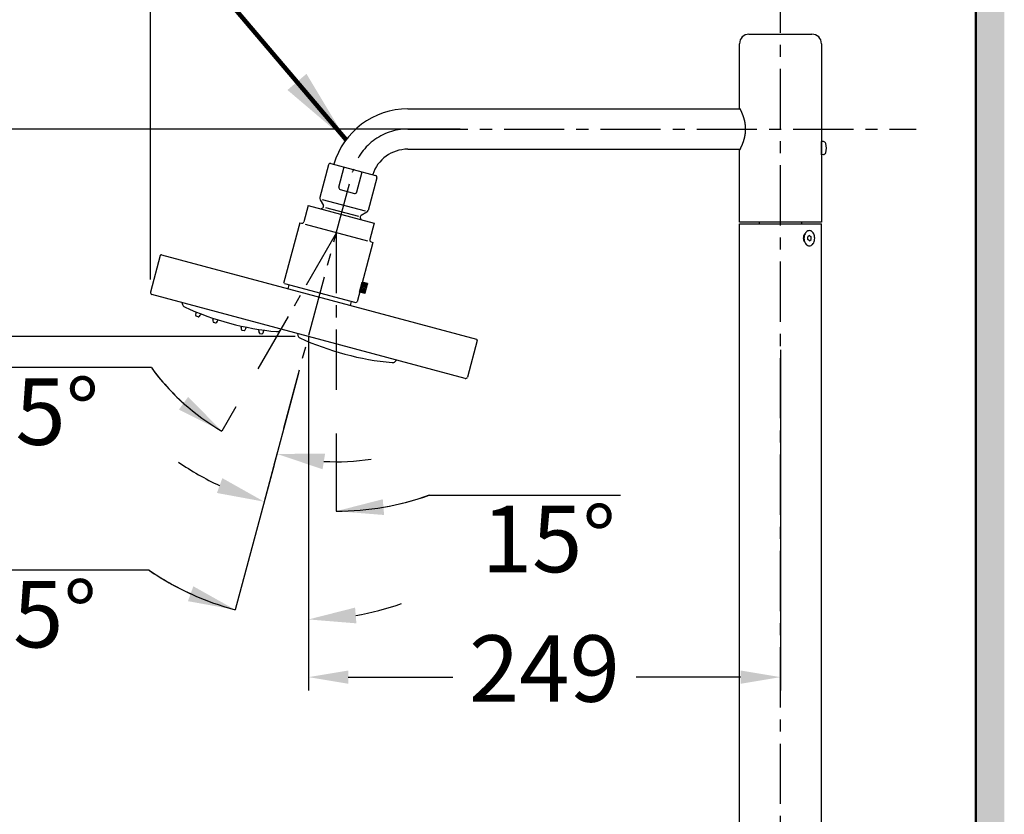
# Model space of a CAD drawing. Units: millimetres. Extents: x 927 to 3920, y 4562 to 8006.
# Drawn here: x 2345 to 2864, y 6414 to 6833 of the extents above; entities that cross this region are included whole.
import ezdxf

# ---------------------------------------------------------------- set-up
doc = ezdxf.new("R2010")
doc.units = ezdxf.units.MM
doc.linetypes.add('CENTER', pattern=[50.8, 31.75, -6.35, 6.35, -6.35])
doc.layers.add('C', color=1, linetype='Continuous')
doc.layers.add('PIC13', color=7, linetype='Continuous')
doc.styles.get("Standard").update_dxf_attribs({"font": 'MSJH.TTF'})
doc.dimstyles.get("Standard").update_dxf_attribs({"dimtxt": 15, "dimasz": 15, "dimexe": 0, "dimexo": 20, "dimgap": 0, "dimtad": 2, "dimtih": 1, "dimtoh": 1, "dimdec": 4, "dimdsep": 46, "dimtxsty": 'Standard', "dimcen": 0.09, "dimadec": 0, "dimazin": 2, "dimtfac": 1, "dimtdec": 4, "dimtofl": 0, "dimtmove": 0, "dimatfit": 3, "dimfxl": 0, "dimtolj": 1, "dimtzin": 0, "dimarcsym": 0})
doc.dimstyles.new('小', dxfattribs={"dimscale": 7, "dimtxt": 3.5, "dimasz": 2.5, "dimexe": 1, "dimexo": 1, "dimgap": 1.5, "dimtad": 0, "dimtih": 1, "dimtoh": 1, "dimdsep": 46, "dimtxsty": 'Standard', "dimcen": 0, "dimclrd": 256, "dimclre": 256, "dimclrt": 2, "dimadec": 0, "dimazin": 2, "dimtp": 0.1, "dimtm": 0.1, "dimtfac": 0.71, "dimtix": 1, "dimtmove": 2, "dimatfit": 0, "dimfxl": 0, "dimlwd": -1, "dimlwe": -1, "dimarcsym": 0})

# ---------------------------------------------------------------- blocks, each defined once
blk = doc.blocks.new('*D64')
for p, q in [((2414.33, 6696.04), (2414.33, 6911.77)), ((2746.49, 6847.6), (2746.49, 6911.77)), ((2435.33, 6904.77), (2532.88, 6904.77)), ((2725.49, 6904.77), (2627.94, 6904.77))]:
    blk.add_line(p, q)
for points in [[(2435.33, 6908.27), (2435.33, 6901.27), (2414.33, 6904.77)], [(2725.49, 6908.27), (2725.49, 6901.27), (2746.49, 6904.77)]]:
    blk.add_solid(points)
at = {"layer": 'Defpoints', "color": 0}
for p in [(2746.49, 6904.77), (2746.49, 6840.6), (2414.33, 6689.04)]:
    blk.add_point(p, dxfattribs=at)
at = {"color": 2, "insert": (2580.41, 6904.77), "char_height": 35, "attachment_point": 5}
blk.add_mtext('332', dxfattribs=at)
blk = doc.blocks.new('*D66')
for p, q in [((2253, 6796.33), (2253, 6817.33)), ((2577.57, 6775.33), (2246, 6775.33)), ((2253, 6775.33), (2253, 6749.37)), ((2253, 6666.03), (2253, 6691.99)), ((2490.65, 6666.03), (2246, 6666.03)), ((2253, 6645.03), (2253, 6624.03))]:
    blk.add_line(p, q)
for points in [[(2249.5, 6796.33), (2256.5, 6796.33), (2253, 6775.33)], [(2249.5, 6645.03), (2256.5, 6645.03), (2253, 6666.03)]]:
    blk.add_solid(points)
at = {"layer": 'Defpoints', "color": 0}
for p in [(2253, 6775.33), (2584.57, 6775.33), (2497.65, 6666.03)]:
    blk.add_point(p, dxfattribs=at)
at = {"color": 2, "insert": (2253, 6720.68), "char_height": 35, "attachment_point": 5}
blk.add_mtext('110', dxfattribs=at)
blk = doc.blocks.new('*D67')
for p, q in [((2497.65, 6659.03), (2497.65, 6479.55)), ((2746.49, 6659.03), (2746.49, 6479.55)), ((2518.65, 6486.55), (2573.74, 6486.55)), ((2725.49, 6486.55), (2670.41, 6486.55))]:
    blk.add_line(p, q)
for points in [[(2518.65, 6490.05), (2518.65, 6483.05), (2497.65, 6486.55)], [(2725.49, 6490.05), (2725.49, 6483.05), (2746.49, 6486.55)]]:
    blk.add_solid(points)
at = {"layer": 'Defpoints', "color": 0}
for p in [(2497.65, 6666.03), (2746.49, 6666.03), (2746.49, 6486.55)]:
    blk.add_point(p, dxfattribs=at)
at = {"color": 2, "insert": (2622.07, 6486.55), "char_height": 35, "attachment_point": 5}
blk.add_mtext('249', dxfattribs=at)
blk = doc.blocks.new('*D68')
at = {"color": 0, "lineweight": -2}
for p, q in [((2492.48, 6646.71), (2474.33, 6578.98)), ((2512.26, 6614.84), (2512.26, 6573.99)), ((2561.53, 6582.51), (2662.21, 6582.51))]:
    blk.add_line(p, q, dxfattribs=at)
for start, end in [(235.431, 245.2155), (270, 289.6413), (279.7845, 289.569)]:
    blk.add_arc((2512.26, 6720.56), 146.57, start, end, dxfattribs=at)
at = {"color": 0}
for points in [[(2452.24, 6591.4), (2449.4, 6583.57), (2474.33, 6578.98)], [(2537.53, 6571.97), (2536.82, 6580.27), (2512.26, 6573.99)]]:
    blk.add_solid(points, dxfattribs=at)
at = {"layer": 'Defpoints', "color": 0}
for p in [(2520.98, 6753.09), (2512.26, 6720.56), (2497.65, 6666.03), (2512.26, 6634.84), (2486.81, 6576.21)]:
    blk.add_point(p, dxfattribs=at)
at = {"color": 0, "insert": (2624.37, 6559.32), "char_height": 35, "attachment_point": 5}
blk.add_mtext('\\A1;15°', dxfattribs=at)
blk = doc.blocks.new('*D69')
at = {"color": 0, "lineweight": -2}
for p, q in [((2414.83, 6649.62), (2314.14, 6649.62)), ((2459.41, 6629.01), (2452, 6616.18)), ((2479.54, 6598.42), (2481.07, 6604.14))]:
    blk.add_line(p, q, dxfattribs=at)
for start, end in [(216.0567, 240), (216.1877, 228.0938), (266.9062, 278.8123)]:
    blk.add_arc((2512.26, 6720.56), 120.52, start, end, dxfattribs=at)
at = {"color": 0}
for points in [[(2434.21, 6634.23), (2429.32, 6627.49), (2452, 6616.18)], [(2505.1, 6596.09), (2506.41, 6604.32), (2481.07, 6604.14)]]:
    blk.add_solid(points, dxfattribs=at)
at = {"layer": 'Defpoints', "color": 0}
for p in [(2520.98, 6753.09), (2512.26, 6720.56), (2469.41, 6646.33), (2484.71, 6617.74), (2471.04, 6607.3)]:
    blk.add_point(p, dxfattribs=at)
at = {"color": 0, "insert": (2351.99, 6626.43), "char_height": 35, "attachment_point": 5}
blk.add_mtext('\\A1;15°', dxfattribs=at)
blk = doc.blocks.new('*D70')
at = {"color": 0, "lineweight": -2}
for p, q in [((2497.65, 6631.12), (2497.65, 6516.94)), ((2479.54, 6598.42), (2459.07, 6522.02)), ((2413.62, 6542.88), (2312.94, 6542.88))]:
    blk.add_line(p, q, dxfattribs=at)
for start, end in [(235.6941, 255), (235.7627, 245.3813), (279.6187, 289.2373)]:
    blk.add_arc((2497.65, 6666.03), 149.09, start, end, dxfattribs=at)
at = {"color": 0}
for points in [[(2436.96, 6534.41), (2434.13, 6526.57), (2459.07, 6522.02)], [(2522.91, 6514.88), (2522.22, 6523.19), (2497.65, 6516.94)]]:
    blk.add_solid(points, dxfattribs=at)
at = {"layer": 'Defpoints', "color": 0}
for p in [(2520.98, 6753.09), (2497.65, 6666.03), (2497.65, 6651.12), (2484.71, 6617.74), (2484.66, 6517.51)]:
    blk.add_point(p, dxfattribs=at)
at = {"color": 0, "insert": (2350.78, 6519.69), "char_height": 35, "attachment_point": 5}
blk.add_mtext('\\A1;15°', dxfattribs=at)
blk = doc.blocks.new('*D73')
at = {"color": 0, "lineweight": -2}
blk.add_line((2689.59, 5663.87), (2588.9, 5663.87), dxfattribs=at)
for start, end in [(104.9994, 149.4818), (46.3632, 68.1816), (126.8178, 148.6363)]:
    blk.add_arc((2746.49, 5630.33), 66.05, start, end, dxfattribs=at)
at = {"color": 0}
for points in [[(2770.25, 5687.55), (2771.83, 5695.74), (2746.49, 5696.38)], [(2705.09, 5686.95), (2708.73, 5679.46), (2729.39, 5694.13)]]:
    blk.add_solid(points, dxfattribs=at)
at = {"layer": 'Defpoints', "color": 0}
for p in [(2746.49, 6875.33), (2682.49, 5869.19), (2740.73, 5696.13), (2761.11, 5575.77), (2746.49, 5505.33)]:
    blk.add_point(p, dxfattribs=at)
at = {"color": 0, "insert": (2626.75, 5687.06), "char_height": 35, "attachment_point": 5}
blk.add_mtext('\\A1;15°', dxfattribs=at)

msp = doc.modelspace()

# ---------------------------------------------------------------- hatches: boundary and pattern name
h = msp.add_hatch()
h.set_pattern_fill('DOTS', color=1, scale=5, style=0)
h.paths.add_polyline_path([(2864.48831, 6875.32555), (2849.48831, 6875.32555), (2849.48831, 5085.51827), (1508.00333, 5085.51827), (1508.00333, 5070.51827), (2864.48831, 5070.51827)])
h.paths.add_polyline_path([(2859.26082, 5574.84804), (2859.26082, 5595.80302), (2861.48832, 5593.57553), (2861.48832, 5577.07553)], flags=16)
h.paths.add_polyline_path([(2859.26082, 5664.84804), (2859.26082, 5685.80303), (2861.48832, 5683.57554), (2861.48832, 5667.07554)], flags=16)

# ---------------------------------------------------------------- linework, layer by layer
at = {"color": 1}
msp.add_line((2497.65343, 6666.03297), (2497.65343, 6651.12303), dxfattribs=at)
at = {"layer": 'PIC13', "color": 2, "linetype": 'CENTER'}
for p, q in [((2746.4883, 5505.3254), (2746.4883, 6875.32555)), ((2549.95811, 6775.32558), (2818.0883, 6775.32558)), ((2484.71248, 6617.73668), (2520.98034, 6753.09015))]:
    msp.add_line(p, q, dxfattribs=at)
at = {"layer": 'PIC13', "color": 5, "lineweight": 50}
msp.add_line((2849.48831, 5085.51827), (2849.48831, 6875.32555), dxfattribs=at)
at = {"layer": 'PIC13', "color": 7, "linetype": 'Continuous'}
for p, q in [((2729.8883, 6825.32555), (2763.0883, 6825.32555)), ((2724.8883, 6786.42555), (2724.8883, 6820.32555)), ((2768.0883, 6820.32555), (2768.0883, 6726.32555)), ((2549.95811, 6785.92558), (2725.13854, 6785.92558)), ((2769.20769, 6768.72763), (2768.08825, 6768.82557)), ((2768.0883, 6761.82556), (2768.0883, 6768.82556)), ((2549.95811, 6764.72558), (2725.13857, 6764.72558)), ((2724.8883, 6726.32555), (2724.8883, 6764.22555)), ((2769.20768, 6761.9235), (2768.08827, 6761.82556)), ((2508.23524, 6756.5257), (2503.6079, 6739.25622)), ((2509.45999, 6757.23281), (2533.02858, 6750.91762)), ((2513.64776, 6744.72266), (2516.49476, 6755.34784)), ((2523.14679, 6742.1774), (2525.9938, 6752.80258)), ((2533.73568, 6749.69288), (2529.10834, 6732.4234)), ((2514.35486, 6743.49791), (2521.92204, 6741.47029)), ((2503.75775, 6738.11799), (2505.49069, 6735.11646)), ((2504.81311, 6738.29005), (2527.58151, 6732.18927)), ((2497.53366, 6735.13264), (2495.20429, 6726.43931)), ((2497.53366, 6735.13264), (2532.30699, 6725.81516)), ((2506.54481, 6734.05697), (2523.96527, 6729.38917)), ((2528.40945, 6731.51259), (2525.40792, 6729.77965)), ((2493.01362, 6725.99102), (2484.602, 6694.59843)), ((2493.01362, 6725.99102), (2493.98005, 6725.73207)), ((2495.9114, 6725.21456), (2528.75288, 6716.41472)), ((2532.30699, 6725.81516), (2529.97762, 6717.12182)), ((2768.0883, 6726.32555), (2724.8883, 6726.32555)), ((2724.8883, 6175.32557), (2724.8883, 6725.32558)), ((2724.8883, 6725.32558), (2768.0883, 6725.32558)), ((2735.4883, 6725.32558), (2735.4883, 6726.32555)), ((2757.4883, 6726.32555), (2757.4883, 6725.32558)), ((2768.0883, 6300.32558), (2768.0883, 6725.32558)), ((2761.70976, 6719.26896), (2760.82588, 6718.54727)), ((2760.82588, 6717.10389), (2760.82588, 6718.54727)), ((2761.70976, 6716.38221), (2760.82588, 6717.10389)), ((2761.70976, 6719.26896), (2762.59364, 6718.54727)), ((2761.70976, 6716.38221), (2762.59364, 6717.10389)), ((2762.59364, 6717.10389), (2762.59364, 6718.54727)), ((2531.65065, 6715.63826), (2523.23904, 6684.24567)), ((2530.68422, 6715.89721), (2531.65065, 6715.63826)), ((2419.53605, 6708.70526), (2414.35967, 6689.38674)), ((2420.14842, 6709.05881), (2586.28766, 6664.54193)), ((2484.95556, 6693.98606), (2484.602, 6694.59843)), ((2484.95556, 6693.98606), (2522.62666, 6683.89212)), ((2487.37037, 6693.33901), (2486.7973, 6691.2003)), ((2524.62372, 6689.41337), (2526.04722, 6694.72596)), ((2527.80712, 6690.47564), (2525.10253, 6691.20033)), ((2527.96242, 6691.0552), (2525.25782, 6691.77989)), ((2528.11771, 6691.63475), (2525.41312, 6692.35945)), ((2528.273, 6692.21431), (2525.56841, 6692.939)), ((2528.40241, 6692.69727), (2525.69782, 6693.42196)), ((2528.50594, 6693.08364), (2525.80134, 6693.80833)), ((2528.59652, 6693.42172), (2525.89193, 6694.14641)), ((2528.67417, 6693.71149), (2525.96958, 6694.43619)), ((2528.75181, 6694.00127), (2526.04722, 6694.72596)), ((2527.32831, 6688.68868), (2528.75181, 6694.00127)), ((2527.61115, 6688.97152), (2528.85534, 6693.61491)), ((2528.7518, 6694.00129), (2528.85533, 6693.61491)), ((2580.24009, 6643.90394), (2415.06677, 6688.162)), ((2527.32831, 6688.68868), (2524.62372, 6689.41337)), ((2527.40595, 6688.97846), (2524.70136, 6689.70315)), ((2527.4836, 6689.26823), (2524.77901, 6689.99293)), ((2527.57419, 6689.60631), (2524.8696, 6690.331)), ((2527.67771, 6689.99268), (2524.97312, 6690.71737)), ((2527.32831, 6688.68869), (2527.61116, 6688.97154)), ((2430.94985, 6683.90614), (2431.22099, 6682.89425)), ((2520.21185, 6684.53916), (2519.63878, 6682.40045)), ((2522.62666, 6683.89212), (2523.23904, 6684.24567)), ((2438.27797, 6678.12851), (2438.39401, 6678.42214)), ((2438.53283, 6678.91097), (2438.39401, 6678.42214)), ((2439.54786, 6676.35324), (2438.46255, 6676.78216)), ((2440.60298, 6677.20965), (2440.71903, 6677.50328)), ((2440.9519, 6677.95494), (2440.71903, 6677.50328)), ((2447.43526, 6675.62694), (2447.32763, 6675.13031)), ((2447.23038, 6674.82993), (2447.32763, 6675.13031)), ((2448.60997, 6673.13851), (2447.49972, 6673.49795)), ((2449.60884, 6674.05991), (2449.70609, 6674.36029)), ((2449.90993, 6674.82577), (2449.70609, 6674.36029)), ((2462.13697, 6670.70301), (2462.20294, 6671.01177)), ((2462.25915, 6671.51681), (2462.20294, 6671.01177)), ((2464.58179, 6670.18064), (2464.64776, 6670.4894)), ((2464.80286, 6670.97331), (2464.64776, 6670.4894)), ((2462.54131, 6669.40561), (2463.68254, 6669.16177)), ((2471.51114, 6668.92783), (2471.55746, 6669.24014)), ((2471.58162, 6669.74773), (2471.55746, 6669.24014)), ((2471.9967, 6667.6586), (2473.15107, 6667.4874)), ((2473.98409, 6668.56108), (2474.03041, 6668.8734)), ((2474.1546, 6669.36615), (2474.03041, 6668.8734)), ((2483.21924, 6669.9006), (2482.47849, 6669.15984)), ((2491.80318, 6667.60054), (2492.07432, 6666.58865)), ((2586.64122, 6663.92956), (2581.46484, 6644.61105)), ((2544.07257, 6653.595), (2543.33181, 6652.85424))]:
    msp.add_line(p, q, dxfattribs=at)
at = {"layer": 'PIC13', "color": 7, "linetype": 'CENTER'}
for q in [(2469.40652, 6646.32754), (2512.26326, 6634.84411)]:
    msp.add_line((2512.26326, 6720.55759), q, dxfattribs=at)
at = {"layer": 'PIC13', "color": 7, "linetype": 'Continuous'}
for points in [[(2724.8883, 6786.42555), (2724.92017, 6786.36219), (2724.95639, 6786.29009), (2724.99643, 6786.21029), (2725.03972, 6786.1238), (2725.08573, 6786.03167), (2725.13389, 6785.93494), (2725.18365, 6785.83463), (2725.23446, 6785.73177), (2725.28577, 6785.6274), (2725.33703, 6785.52255), (2725.38768, 6785.41826), (2725.43717, 6785.31555), (2725.48507, 6785.21525), (2725.53141, 6785.11729), (2725.57632, 6785.02139), (2725.61996, 6784.92729), (2725.66247, 6784.83469), (2725.704, 6784.74333), (2725.7447, 6784.65292), (2725.7847, 6784.5632), (2725.82415, 6784.47388), (2725.8632, 6784.38468), (2725.902, 6784.29533), (2725.94069, 6784.20555), (2725.97938, 6784.11513), (2726.01807, 6784.02407), (2726.05671, 6783.93246), (2726.09526, 6783.84037), (2726.13368, 6783.74788), (2726.17192, 6783.65506), (2726.20996, 6783.562), (2726.24773, 6783.46875), (2726.28521, 6783.37541), (2726.32235, 6783.28205), (2726.35911, 6783.18874), (2726.39545, 6783.09555), (2726.43133, 6783.00256), (2726.46676, 6782.90974), (2726.50174, 6782.81708), (2726.53628, 6782.72454), (2726.5704, 6782.6321), (2726.6041, 6782.53974), (2726.6374, 6782.44741), (2726.67029, 6782.35511), (2726.70279, 6782.2628), (2726.73492, 6782.17045), (2726.76667, 6782.07805), (2726.79806, 6781.98555), (2726.8291, 6781.89295), (2726.85977, 6781.80027), (2726.89008, 6781.70754), (2726.92002, 6781.61478), (2726.94958, 6781.52203), (2726.97875, 6781.42931), (2727.00753, 6781.33667), (2727.03591, 6781.24413), (2727.06388, 6781.15171), (2727.09143, 6781.05946), (2727.11857, 6780.96739), (2727.14528, 6780.87555), (2727.17156, 6780.78394), (2727.19741, 6780.69249), (2727.22284, 6780.60109), (2727.24786, 6780.50967), (2727.27248, 6780.41811), (2727.2967, 6780.32633), (2727.32053, 6780.23422), (2727.34397, 6780.1417), (2727.36704, 6780.04867), (2727.38975, 6779.95503), (2727.41209, 6779.86069), (2727.43408, 6779.76555), (2727.45571, 6779.6696), (2727.47697, 6779.5731), (2727.49782, 6779.4764), (2727.51822, 6779.37987), (2727.53815, 6779.28386), (2727.55758, 6779.1887), (2727.57647, 6779.09476), (2727.59479, 6779.00238), (2727.61251, 6778.91192), (2727.6296, 6778.82373), (2727.64603, 6778.73816), (2727.66176, 6778.65555), (2727.67678, 6778.576), (2727.69119, 6778.49845), (2727.70509, 6778.42161), (2727.71861, 6778.34416), (2727.73184, 6778.26479), (2727.74491, 6778.18219), (2727.75792, 6778.09507), (2727.77099, 6778.00209), (2727.78423, 6777.90196), (2727.79775, 6777.79337), (2727.81167, 6777.675), (2727.82609, 6777.54555), (2727.92507, 6776.37931), (2727.9586, 6775.32555), (2727.92507, 6774.2718), (2727.82609, 6773.10555), (2727.81167, 6772.9761), (2727.79775, 6772.85774), (2727.78423, 6772.74914), (2727.77099, 6772.64901), (2727.75792, 6772.55604), (2727.74491, 6772.46891), (2727.73184, 6772.38632), (2727.71861, 6772.30695), (2727.70509, 6772.2295), (2727.69119, 6772.15266), (2727.67678, 6772.07511), (2727.66176, 6771.99555), (2727.64603, 6771.91295), (2727.6296, 6771.82738), (2727.61251, 6771.73919), (2727.59479, 6771.64873), (2727.57647, 6771.55635), (2727.55758, 6771.46241), (2727.53815, 6771.36725), (2727.51822, 6771.27123), (2727.49782, 6771.1747), (2727.47697, 6771.07801), (2727.45571, 6770.98151), (2727.43408, 6770.88555), (2727.41209, 6770.79041), (2727.38975, 6770.69607), (2727.36704, 6770.60243), (2727.34397, 6770.5094), (2727.32053, 6770.41688), (2727.2967, 6770.32478), (2727.27248, 6770.233), (2727.24786, 6770.14144), (2727.22284, 6770.05001), (2727.19741, 6769.95862), (2727.17156, 6769.86716), (2727.14528, 6769.77555), (2727.11857, 6769.68371), (2727.09143, 6769.59165), (2727.06388, 6769.49939), (2727.03591, 6769.40698), (2727.00753, 6769.31444), (2726.97875, 6769.22179), (2726.94958, 6769.12908), (2726.92002, 6769.03633), (2726.89008, 6768.94357), (2726.85977, 6768.85083), (2726.8291, 6768.75815), (2726.79806, 6768.66555), (2726.76667, 6768.57306), (2726.73492, 6768.48065), (2726.70279, 6768.38831), (2726.67029, 6768.296), (2726.6374, 6768.20369), (2726.6041, 6768.11137), (2726.5704, 6768.019), (2726.53628, 6767.92656), (2726.50174, 6767.83403), (2726.46676, 6767.74136), (2726.43133, 6767.64855), (2726.39545, 6767.55555), (2726.35911, 6767.46237), (2726.32235, 6767.36906), (2726.28521, 6767.2757), (2726.24773, 6767.18235), (2726.20996, 6767.08911), (2726.17192, 6766.99604), (2726.13368, 6766.90322), (2726.09526, 6766.81073), (2726.05671, 6766.71864), (2726.01807, 6766.62703), (2725.97938, 6766.53598), (2725.94069, 6766.44555), (2725.902, 6766.35577), (2725.8632, 6766.26643), (2725.82415, 6766.17723), (2725.7847, 6766.08791), (2725.7447, 6765.99818), (2725.704, 6765.90778), (2725.66247, 6765.81642), (2725.61996, 6765.72382), (2725.57632, 6765.62971), (2725.53141, 6765.53382), (2725.48507, 6765.43586), (2725.43717, 6765.33555), (2725.38768, 6765.23285), (2725.33703, 6765.12855), (2725.28577, 6765.02371), (2725.23446, 6764.91934), (2725.18365, 6764.81648), (2725.13389, 6764.71617), (2725.08573, 6764.61943), (2725.03972, 6764.5273), (2724.99643, 6764.44082), (2724.95639, 6764.36101), (2724.92017, 6764.28891), (2724.8883, 6764.22555)], [(2758.6692, 6717.82558), (2758.71834, 6718.48116), (2758.86419, 6719.10656), (2759.10162, 6719.67951), (2759.42044, 6720.17512)], [(2759.42044, 6715.47604), (2759.10162, 6715.97166), (2758.86419, 6716.5446), (2758.71834, 6717.17001), (2758.6692, 6717.82558)]]:
    msp.add_lwpolyline(points, dxfattribs=at)
for centre, radius, start, end in [((2729.8883, 6820.32555), 5, 90, 180), ((2763.0883, 6820.32555), 5, 0, 90), ((2549.95811, 6745.32558), 40.6, 90, 163.5606666), ((2549.95811, 6745.32558), 19.4, 90, 161.9867148), ((2769.09438, 6767.43254), 1.3, 15.8804552, 84.9999207), ((2761.68826, 6765.32555), 9, 344.1193123, 15.8916425), ((2769.09438, 6763.21857), 1.3, 275.0000793, 344.1195448), ((2509.20117, 6756.26688), 1, 75.0000025, 165.000005), ((2532.76976, 6749.9517), 1, 345, 75.0000025), ((2514.61368, 6744.46384), 1, 165, 255), ((2505.05679, 6738.86799), 1.5, 164.9999913, 209.999996), ((2522.18086, 6742.43622), 1, 255, 345), ((2512.26326, 6720.55759), 15, 118.5165379, 121.8109274), ((2504.62466, 6734.61646), 1, 298.5165397, 30.0000013), ((2525.90792, 6728.91363), 1, 120.0000003, 211.4834585), ((2512.26326, 6720.55759), 15, 28.1890726, 31.4834603), ((2527.65945, 6732.81163), 1.5, 299.9999987, 345), ((2494.23837, 6726.69813), 1, 255, 345), ((2530.94355, 6716.863), 1, 165, 255), ((2764.4178, 6717.83131), 5.53647, 167.1603003, 180.0593035), ((2764.4178, 6717.81985), 5.53647, 179.9406965, 192.8396997), ((2763.69497, 6718.00713), 4.79266, 153.0835766, 167.2893543), ((2762.69745, 6718.52398), 3.66924, 136.2425907, 153.2286127), ((2761.96651, 6719.22934), 2.65348, 115.2236477, 136.3277033), ((2761.71786, 6719.74046), 2.08514, 90.2226865, 115.0278254), ((2761.70166, 6719.74046), 2.08514, 64.9721746, 89.7773135), ((2761.45301, 6719.22934), 2.65348, 43.6722967, 64.7763523), ((2760.72207, 6718.52398), 3.66924, 26.7713873, 43.7574093), ((2759.72455, 6718.00713), 4.79266, 12.7106457, 26.9164234), ((2759.00172, 6717.83131), 5.53647, 359.9406965, 12.8396997), ((2759.00172, 6717.81985), 5.53647, 347.1603003, 0.0593035), ((2763.69497, 6717.64403), 4.79266, 192.7106457, 206.9164234), ((2762.69745, 6717.12718), 3.66924, 206.7713873, 223.7574093), ((2761.96651, 6716.42183), 2.65348, 223.6722967, 244.7763523), ((2761.71786, 6715.91071), 2.08514, 244.9721746, 269.7773135), ((2761.70166, 6715.91071), 2.08514, 270.2226865, 295.0278254), ((2761.45301, 6716.42183), 2.65348, 295.2236477, 316.3277033), ((2760.72207, 6717.12718), 3.66924, 316.2425907, 333.2286127), ((2759.72455, 6717.64403), 4.79266, 333.0835766, 347.2893543), ((2420.01901, 6708.57585), 0.5, 75, 165), ((2415.32559, 6689.12792), 1, 165, 255), ((2433.15284, 6683.41189), 2, 195, 245.353271), ((2494.87213, 6817.92854), 150, 245.353271, 264.646729), ((2439.71948, 6677.55881), 1.55, 158.4356751, 203.4608612), ((2438.57281, 6677.06116), 0.3, 203.4608612, 248.4356751), ((2439.65812, 6676.63224), 0.3, 248.4356751, 293.4104891), ((2439.16148, 6677.77934), 1.55, 293.4104891, 338.4356751), ((2448.70503, 6674.35252), 1.55, 162.0607494, 207.0859354), ((2447.59212, 6673.78336), 0.3, 207.0859354, 252.0607494), ((2448.70238, 6673.42392), 0.3, 252.0607494, 297.0355633), ((2448.1342, 6674.53733), 1.55, 297.0355633, 342.0607494), ((2463.65276, 6670.37914), 1.55, 167.9392506, 212.9644367), ((2463.066, 6670.50451), 1.55, 302.9140646, 347.9392506), ((2462.604, 6669.69899), 0.3, 212.9644367, 257.9392506), ((2463.74523, 6669.45515), 0.3, 257.9392506, 302.9140646), ((2473.04437, 6668.70045), 1.55, 171.5643249, 216.5895109), ((2472.04071, 6667.95535), 0.3, 216.5895109, 261.5643249), ((2473.19508, 6667.78415), 0.3, 261.5643249, 306.5391388), ((2472.45086, 6668.78847), 1.55, 306.5391388, 351.5643249), ((2481.06427, 6670.57406), 2, 264.646729, 315), ((2494.00617, 6667.10629), 2, 195, 245.353271), ((2555.72546, 6801.62294), 150, 245.353271, 264.646729), ((2586.15825, 6664.05897), 0.5, 345, 75), ((2541.9176, 6654.26846), 2, 264.646729, 315), ((2580.49891, 6644.86986), 1, 255, 345)]:
    msp.add_arc(centre, radius, start, end, dxfattribs=at)
at = {"layer": 'PIC13', "color": 2, "linetype": 'CENTER'}
msp.add_arc((2549.95811, 6745.32558), 30, 90, 165, dxfattribs=at)

# ---------------------------------------------------------------- dimensions: what is measured, and where the dimension line sits
at = {"color": 1}
for base, p1, p2, text, picture, middle in [((2746.4883, 6904.76919), (2414.32985, 6689.03571), (2746.4883, 6840.59746), '332', '*D64', (2580.40908, 6904.76919)), ((2746.4883, 6486.55147), (2497.65343, 6666.03297), (2746.4883, 6666.03297), '249', '*D67', (2622.07087, 6486.55147))]:
    dim = msp.add_linear_dim(base=base, p1=p1, p2=p2, text=text, dimstyle='小', override={"dimtxt": 5, "dimasz": 3}, dxfattribs=at)
    dim.commit()
    dim.dimension.update_dxf_attribs({"geometry": picture, "text_midpoint": middle})
for base, line1, line2, override, picture, middle in [((2740.73197, 5696.1255), ((2682.48797, 5869.19002), (2761.10581, 5575.77222)), ((2746.4883, 5505.3254), (2746.4883, 6875.32555)), {"dimtxt": 35, "dimasz": 25, "dimgap": 5, "dimjust": 1}, '*D73', (2626.74699, 5687.05739)), ((2484.6591, 6517.50707), ((2497.65343, 6666.03297), (2497.65343, 6651.12303)), ((2484.71248, 6617.73668), (2520.98034, 6753.09015)), {"dimtxt": 35, "dimasz": 25, "dimgap": 5}, '*D70', (2350.78056, 6519.68687)), ((2471.04172, 6607.30234), ((2484.71248, 6617.73668), (2520.98034, 6753.09015)), ((2512.26326, 6720.55759), (2469.40652, 6646.32754)), {"dimtxt": 35, "dimasz": 25, "dimgap": 5}, '*D69', (2351.98547, 6626.42999)), ((2486.81124, 6576.21199), ((2512.26326, 6720.55759), (2512.26326, 6634.84411)), ((2497.65343, 6666.03297), (2520.98034, 6753.09015)), {"dimtxt": 35, "dimasz": 25, "dimgap": 5, "dimjust": 1}, '*D68', (2624.37274, 6559.32428))]:
    dim = msp.add_angular_dim_2l(base=base, line1=line1, line2=line2, dimstyle='Standard', override=override, dxfattribs=at)
    dim.commit()
    dim.dimension.update_dxf_attribs({"geometry": picture, "text_midpoint": middle})
dim = msp.add_linear_dim(base=(2252.99933, 6775.32558), p1=(2497.65343, 6666.03297), p2=(2584.57016, 6775.32558), angle=90, text='110', dimstyle='小', override={"dimtxt": 5, "dimasz": 3}, dxfattribs=at)
dim.commit()
dim.dimension.update_dxf_attribs({"geometry": '*D66', "text_midpoint": (2252.99933, 6720.67927)})

# ---------------------------------------------------------------- leaders
at = {"layer": 'C', "color": 1, "linetype": 'ByBlock', "annotation_type": 0, "has_hookline": 1, "hookline_direction": 1, "text_width": 318.06972}
msp.add_leader([(2517.48241, 6769.69132), (2435.18032, 6866.54472), (2395.18032, 6866.54472)], dimstyle='Standard', override={"dimtxt": 40, "dimasz": 40, "dimexe": 0, "dimexo": 20, "dimgap": 10, "dimtad": 2, "dimtih": 0, "dimtoh": 0, "dimzin": 8, "dimtp": 5, "dimtm": 5, "dimtzin": 8, "dimlwd": 65533}, dxfattribs=at)

doc.saveas('drawing.dxf')
